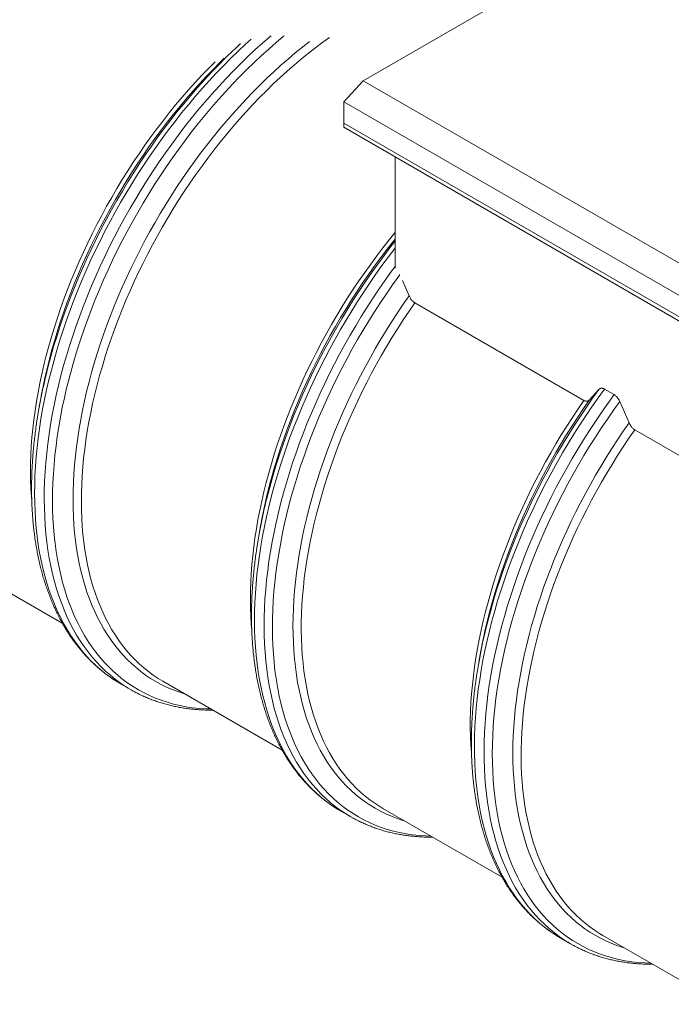
# Model space of a CAD drawing. Units: millimetres. Extents: x 5 to 415, y -10 to 292.
# Drawn here: x 313 to 345, y 170 to 217 of the extents above; entities that cross this region are included whole.
import ezdxf

# ---------------------------------------------------------------- set-up
doc = ezdxf.new("R2010")
doc.units = ezdxf.units.MM

msp = doc.modelspace()

# ---------------------------------------------------------------- linework, layer by layer
at = {"color": 7, "linetype": 'Continuous', "lineweight": 15}
for p, q in [((347.49344821, 224.55268963), (329.69505687, 214.27789701)), ((329.69505687, 214.27789701), (328.75511851, 213.257221)), ((329.69505687, 214.27789701), (347.49344821, 204.0031044)), ((347.49344821, 202.43981352), (328.75511851, 213.257221)), ((328.75511851, 213.257221), (328.75511851, 212.23654498)), ((328.75511851, 212.23654498), (347.49344821, 201.4191375)), ((328.75511851, 212.23654498), (328.75511851, 212.03240978)), ((328.75511851, 212.03240978), (347.49344821, 201.2150023)), ((331.22999224, 205.24057433), (331.22999224, 210.60369558)), ((331.90829454, 203.9114906), (331.58354563, 204.6505802)), ((332.17990177, 203.57286217), (340.33399205, 198.86560605)), ((341.05648852, 199.39418719), (340.60559929, 198.89064344)), ((341.79239978, 199.14688834), (341.32809576, 199.41492535)), ((314.13562507, 198.95549812), (314.05943128, 198.53205884)), ((342.51489625, 197.78842976), (342.06400702, 198.81255914)), ((342.78650349, 197.44980133), (347.49344821, 194.73253999)), ((324.74222678, 192.83243728), (324.666033, 192.408998)), ((309.42242167, 191.4540073), (315.17570541, 188.13270729)), ((335.3488285, 186.70937644), (335.27263472, 186.28593716)), ((318.00816136, 185.19856236), (317.89407715, 185.26593224)), ((318.00816136, 185.19856236), (318.47246539, 184.93052535)), ((320.02902339, 185.33094646), (325.78230713, 182.00964645)), ((328.61476308, 179.07550152), (328.50067887, 179.1428714)), ((328.61476308, 179.07550152), (329.07906711, 178.80746451)), ((330.6356251, 179.20788563), (336.38982839, 175.88605477)), ((339.2213648, 172.95244068), (339.68566883, 172.68440367)), ((341.24222682, 173.08482479), (346.99551057, 169.76352478))]:
    msp.add_line(p, q, dxfattribs=at)
at = {"color": 8, "linetype": 'Continuous', "lineweight": 15, "flags": 128}
for points in [[(314.69053773, 198.17387742), (314.78155549, 198.64358372), (314.8819986, 199.11583691), (314.9917982, 199.59031332), (315.11087906, 200.06668777), (315.23915955, 200.54463378), (315.37655176, 201.02382378), (315.52296153, 201.50392936), (315.67828852, 201.98462149), (315.84242628, 202.46557072), (316.0152623, 202.94644743), (316.19667814, 203.42692205), (316.38654947, 203.90666529), (316.58474616, 204.38534836), (316.79113237, 204.8626432), (317.00556665, 205.33822268), (317.22790205, 205.81176086), (317.45798619, 206.28293322), (317.69566137, 206.75141684), (317.94076471, 207.21689062), (318.19312822, 207.67903558), (318.45257895, 208.13753496), (318.71893909, 208.59207455), (318.99202608, 209.04234282), (319.27165276, 209.48803118), (319.5576275, 209.92883418), (319.84975429, 210.36444971), (320.14783294, 210.79457922), (320.45165914, 211.21892793), (320.76102468, 211.63720501), (321.07571753, 212.04912379), (321.39552201, 212.45440197), (321.72021895, 212.85276178), (322.04958582, 213.24393021), (322.38339688, 213.62763917), (322.72142336, 214.00362569), (323.06343359, 214.37163209), (323.40919317, 214.73140614), (323.75846515, 215.08270129), (324.11101013, 215.42527677), (324.46658652, 215.75889779), (324.8249506, 216.08333572), (325.18585679, 216.39836819), (325.24421885, 216.44822474)], [(315.08590017, 198.05450166), (315.17610428, 198.52000902), (315.27564947, 198.98804049), (315.38446752, 199.45827531), (315.50248384, 199.9303912), (315.62961757, 200.4040646), (315.76578156, 200.87897087), (315.9108825, 201.35478455), (316.06482095, 201.83117952), (316.22749139, 202.30782929), (316.39878234, 202.78440719), (316.57857641, 203.26058661), (316.76675038, 203.73604117), (316.96317529, 204.21044505), (317.1677165, 204.68347309), (317.38023385, 205.15480112), (317.60058168, 205.62410611), (317.82860897, 206.09106641), (318.06415945, 206.55536201), (318.30707168, 207.01667468), (318.55717919, 207.47468828), (318.81431056, 207.92908891), (319.07828956, 208.37956513), (319.34893529, 208.82580822), (319.62606224, 209.26751234), (319.9094805, 209.70437477), (320.19899582, 210.13609611), (320.49440979, 210.56238047), (320.79551993, 210.98293571), (321.10211989, 211.39747359), (321.41399953, 211.80571002), (321.73094512, 212.2073652), (322.05273943, 212.60216387), (322.37916191, 212.98983544), (322.70998887, 213.37011423), (323.04499355, 213.74273961), (323.38394637, 214.10745621), (323.72661504, 214.46401406), (324.07276468, 214.8121688), (324.42215809, 215.15168181), (324.77455579, 215.48232043), (325.12971628, 215.80385803), (325.48739613, 216.11607427), (325.84735023, 216.41875515), (325.8738953, 216.44062479)], [(314.2262337, 198.44191443), (314.31725146, 198.91162073), (314.41769457, 199.38387392), (314.52749417, 199.85835033), (314.64657503, 200.33472478), (314.77485552, 200.81267079), (314.91224773, 201.29186079), (315.05865751, 201.77196638), (315.21398449, 202.2526585), (315.37812225, 202.73360773), (315.55095827, 203.21448444), (315.73237412, 203.69495906), (315.92224544, 204.17470231), (316.12044213, 204.65338537), (316.32682834, 205.13068021), (316.54126262, 205.60625969), (316.76359802, 206.07979788), (316.99368216, 206.55097023), (317.23135734, 207.01945385), (317.47646068, 207.48492763), (317.72882419, 207.94707259), (317.98827493, 208.40557197), (318.25463506, 208.86011156), (318.52772205, 209.31037983), (318.80734874, 209.75606819), (319.09332347, 210.19687119), (319.38545026, 210.63248672), (319.68352891, 211.06261623), (319.98735511, 211.48696494), (320.29672065, 211.90524202), (320.6114135, 212.31716081), (320.93121798, 212.72243898), (321.25591492, 213.12079879), (321.58528179, 213.51196722), (321.91909285, 213.89567618), (322.25711933, 214.2716627), (322.59912956, 214.6396691), (322.94488915, 214.99944315), (323.29416112, 215.3507383), (323.6467061, 215.69331378), (324.00228249, 216.0269348), (324.28414887, 216.28309785)], [(316.06314539, 197.95336269), (316.14988886, 198.40101107), (316.24561504, 198.85108672), (316.35025834, 199.3032812), (316.46374702, 199.75728458), (316.58600332, 200.21278571), (316.71694345, 200.66947242), (316.85647766, 201.12703172), (317.00451032, 201.58515002), (317.16093998, 202.04351334), (317.32565944, 202.50180755), (317.49855579, 202.95971855), (317.67951055, 203.41693252), (317.8683997, 203.87313611), (318.06509379, 204.32801665), (318.269458, 204.78126239), (318.48135229, 205.2325627), (318.70063141, 205.68160829), (318.92714511, 206.12809139), (319.16073812, 206.57170602), (319.40125037, 207.01214813), (319.64851701, 207.44911588), (319.90236858, 207.88230979), (320.1626311, 208.31143296), (320.42912621, 208.73619131), (320.70167126, 209.15629371), (320.98007945, 209.57145225), (321.26415999, 209.98138241), (321.55371819, 210.38580324), (321.84855558, 210.78443757), (322.1484701, 211.17701219), (322.45325621, 211.56325805), (322.76270503, 211.94291045), (323.07660446, 212.31570917), (323.39473939, 212.68139874), (323.71689177, 213.03972852), (324.04284083, 213.39045293), (324.37236316, 213.7333316), (324.70523293, 214.06812954), (325.04122202, 214.39461729), (325.38010014, 214.71257111), (325.72163506, 215.02177307), (326.06559269, 215.32201127), (326.41173731, 215.61307993), (326.75983169, 215.89477958), (327.10333064, 216.16210704)], [(314.35026598, 199.92802761), (314.37694901, 200.03990336), (314.49496534, 200.51201925), (314.62209907, 200.98569265), (314.75826306, 201.46059893), (314.903364, 201.9364126), (315.05730244, 202.41280757), (315.21997288, 202.88945734), (315.39126384, 203.36603525), (315.57105791, 203.84221466), (315.75923188, 204.31766923), (315.95565678, 204.7920731), (316.160198, 205.26510115), (316.37271534, 205.73642917), (316.59306317, 206.20573416), (316.82109046, 206.67269447), (317.05664094, 207.13699006), (317.29955318, 207.59830274), (317.54966068, 208.05631634), (317.80679205, 208.51071696), (318.07077106, 208.96119318), (318.34141678, 209.40743627), (318.61854374, 209.84914039), (318.901962, 210.28600282), (319.19147732, 210.71772416), (319.48689128, 211.14400852), (319.78800142, 211.56456376), (320.09460138, 211.97910165), (320.40648103, 212.38733807), (320.72342662, 212.78899326), (321.04522092, 213.18379192), (321.37164341, 213.57146349), (321.70247036, 213.95174228), (322.03747505, 214.32436766), (322.37642787, 214.68908426), (322.71909653, 215.04564211), (323.06524618, 215.39379685), (323.41463958, 215.73330987), (323.52172504, 215.83502216)], [(314.31877072, 199.87369153), (314.33631808, 199.9533004), (314.44096137, 200.40549488), (314.55445006, 200.85949826), (314.67670636, 201.31499939), (314.80764648, 201.7716861), (314.94718069, 202.2292454), (315.09521335, 202.68736369), (315.25164301, 203.14572702), (315.41636247, 203.60402122), (315.58925882, 204.06193223), (315.77021358, 204.5191462), (315.95910274, 204.97534978), (316.15579682, 205.43023032), (316.36016103, 205.88347607), (316.57205532, 206.33477638), (316.79133445, 206.78382197), (317.01784814, 207.23030507), (317.25144116, 207.6739197), (317.4919534, 208.11436181), (317.73922004, 208.55132956), (317.99307161, 208.98452347), (318.25333414, 209.41364664), (318.51982924, 209.83840498), (318.79237429, 210.25850739), (319.07078249, 210.67366593), (319.35486303, 211.08359609), (319.64442122, 211.48801692), (319.93925861, 211.88665125), (320.23917313, 212.27922587), (320.54395925, 212.66547173), (320.85340806, 213.04512412), (321.1673075, 213.41792285), (321.48544242, 213.78361242), (321.80759481, 214.1419422), (322.13354386, 214.49266661), (322.46306619, 214.83554528), (322.79593597, 215.17034322), (322.98815775, 215.35851668)], [(324.92537244, 193.75063069), (324.94291979, 193.83023956), (325.04756309, 194.28243404), (325.16105177, 194.73643742), (325.28330807, 195.19193855), (325.4142482, 195.64862526), (325.55378241, 196.10618456), (325.70181507, 196.56430286), (325.85824473, 197.02266618), (326.02296419, 197.48096039), (326.19586054, 197.93887139), (326.3768153, 198.39608536), (326.56570445, 198.85228895), (326.76239854, 199.30716948), (326.96676275, 199.76041523), (327.17865704, 200.21171554), (327.39793616, 200.66076113), (327.62444986, 201.10724423), (327.85804287, 201.55085886), (328.09855512, 201.99130097), (328.34582176, 202.42826872), (328.59967333, 202.86146263), (328.85993585, 203.2905858), (329.12643096, 203.71534415), (329.39897601, 204.13544655), (329.6773842, 204.55060509), (329.96146474, 204.96053525), (330.25102294, 205.36495608), (330.54586033, 205.76359041), (330.84577485, 206.15616503), (331.15056096, 206.54241089), (331.22999224, 206.64104159)], [(324.9568677, 193.80496677), (324.98355073, 193.91684252), (325.10156706, 194.38895841), (325.22870078, 194.86263181), (325.36486478, 195.33753809), (325.50996572, 195.81335176), (325.66390416, 196.28974673), (325.8265746, 196.7663965), (325.99786555, 197.24297441), (326.17765963, 197.71915382), (326.3658336, 198.19460839), (326.5622585, 198.66901226), (326.76679972, 199.14204031), (326.97931706, 199.61336834), (327.19966489, 200.08267332), (327.42769218, 200.54963363), (327.66324266, 201.01392922), (327.9061549, 201.4752419), (328.1562624, 201.9332555), (328.41339377, 202.38765612), (328.67737278, 202.83813234), (328.9480185, 203.28437543), (329.22514546, 203.72607955), (329.50856371, 204.16294198), (329.79807904, 204.59466332), (330.093493, 205.02094769), (330.39460314, 205.44150292), (330.7012031, 205.85604081), (331.01308275, 206.26427723), (331.22999224, 206.54056011)], [(324.83283542, 192.31885359), (324.92385318, 192.7885599), (325.02429629, 193.26081308), (325.13409589, 193.73528949), (325.25317674, 194.21166394), (325.38145724, 194.68960995), (325.51884945, 195.16879995), (325.66525922, 195.64890554), (325.82058621, 196.12959766), (325.98472397, 196.61054689), (326.15755999, 197.0914236), (326.33897583, 197.57189822), (326.52884716, 198.05164147), (326.72704385, 198.53032454), (326.93343006, 199.00761937), (327.14786434, 199.48319885), (327.37019974, 199.95673704), (327.60028387, 200.4279094), (327.83795906, 200.89639301), (328.0830624, 201.3618668), (328.33542591, 201.82401175), (328.59487664, 202.28251113), (328.86123678, 202.73705072), (329.13432377, 203.18731899), (329.41395045, 203.63300735), (329.69992519, 204.07381035), (329.99205198, 204.50942588), (330.29013063, 204.93955539), (330.59395683, 205.36390411), (330.90332237, 205.78218119), (331.21801522, 206.19409997), (331.22999224, 206.20951629)], [(325.29713945, 192.05081658), (325.38815721, 192.52052289), (325.48860031, 192.99277607), (325.59839992, 193.46725248), (325.71748077, 193.94362693), (325.84576127, 194.42157294), (325.98315348, 194.90076294), (326.12956325, 195.38086853), (326.28489024, 195.86156065), (326.44902799, 196.34250988), (326.62186402, 196.82338659), (326.80327986, 197.30386121), (326.99315119, 197.78360446), (327.19134788, 198.26228753), (327.39773409, 198.73958236), (327.61216837, 199.21516184), (327.83450377, 199.68870003), (328.0645879, 200.15987239), (328.30226309, 200.628356), (328.54736642, 201.09382979), (328.79972994, 201.55597474), (329.05918067, 202.01447412), (329.32554081, 202.46901371), (329.5986278, 202.91928198), (329.87825448, 203.36497034), (330.16422922, 203.80577334), (330.45635601, 204.24138887), (330.75443465, 204.67151838), (331.05826086, 205.0958671), (331.22999224, 205.32972929)], [(325.69250188, 191.93144082), (325.78270599, 192.39694818), (325.88225118, 192.86497965), (325.99106923, 193.33521447), (326.10908556, 193.80733036), (326.23621929, 194.28100376), (326.37238328, 194.75591003), (326.51748422, 195.23172371), (326.67142266, 195.70811868), (326.8340931, 196.18476845), (327.00538406, 196.66134636), (327.18517813, 197.13752577), (327.3733521, 197.61298034), (327.569777, 198.08738421), (327.77431822, 198.56041226), (327.98683557, 199.03174028), (328.20718339, 199.50104527), (328.43521069, 199.96800558), (328.67076117, 200.43230117), (328.9136734, 200.89361385), (329.16378091, 201.35162745), (329.42091228, 201.80602807), (329.68489128, 202.25650429), (329.955537, 202.70274738), (330.23266396, 203.1444515), (330.51608222, 203.58131393), (330.80559754, 204.01303527), (331.1010115, 204.43931963), (331.40212165, 204.85987487), (331.45740531, 204.93561998)], [(331.67455016, 178.60812696), (331.60280478, 178.62989669), (331.32389912, 178.72299889), (331.050853, 178.82783247), (330.78385378, 178.9443255), (330.52308467, 179.07239804), (330.26872461, 179.21196221), (330.02094814, 179.36292224), (329.77992526, 179.52517455), (329.54582138, 179.69860779), (329.31879713, 179.88310298), (329.09900828, 180.0785335), (328.88660565, 180.28476526), (328.681735, 180.50165675), (328.48453689, 180.72905913), (328.29514664, 180.96681637), (328.11369421, 181.21476532), (327.9403041, 181.47273586), (327.7750953, 181.74055095), (327.61818117, 182.01802683), (327.46966937, 182.30497311), (327.32966182, 182.60119288), (327.19825459, 182.90648288), (327.07553783, 183.22063364), (326.96159577, 183.54342958), (326.85650659, 183.87464922), (326.76034239, 184.21406526), (326.67316916, 184.56144481), (326.59504672, 184.91654952), (326.52602867, 185.2791357), (326.46616238, 185.64895456), (326.41548892, 186.02575233), (326.37404307, 186.40927048), (326.34185325, 186.79924582), (326.31894157, 187.19541077), (326.30532374, 187.59749349), (326.30100911, 188.00521807), (326.30600064, 188.41830475), (326.3202949, 188.83647006), (326.34388208, 189.25942708), (326.376746, 189.68688557), (326.41886412, 190.11855223), (326.47020751, 190.55413085), (326.53074097, 190.99332254), (326.60042295, 191.43582594), (326.67920563, 191.88133741), (326.76703495, 192.32955126), (326.86385066, 192.78015991), (326.96958631, 193.23285419), (327.08416936, 193.68732344), (327.20752117, 194.14325583), (327.33955711, 194.60033851), (327.48018658, 195.05825782), (327.62931307, 195.51669956), (327.78683426, 195.97534916), (327.95264206, 196.43389188), (328.12662271, 196.8920131), (328.3086568, 197.34939845), (328.49861945, 197.8057341), (328.69638029, 198.26070689), (328.90180363, 198.71400466), (329.11474851, 199.16531634), (329.33506881, 199.61433226), (329.56261335, 200.06074431), (329.797226, 200.50424617), (330.03874576, 200.94453352), (330.28700692, 201.38130424), (330.54183912, 201.81425863), (330.80306749, 202.2430996), (331.07051279, 202.66753289), (331.34399151, 203.08726726), (331.62331598, 203.50201469), (331.90829454, 203.9114906)], [(339.10408728, 173.02174028), (338.93260767, 173.12898984), (338.67963255, 173.30081976), (338.43397581, 173.48443872), (338.19580698, 173.67971998), (337.96529046, 173.88652877), (337.74258534, 174.10472235), (337.52784533, 174.33415012), (337.32121865, 174.57465373), (337.12284791, 174.82606719), (336.93287001, 175.08821697), (336.75141609, 175.36092215), (336.57861137, 175.6439945), (336.41457513, 175.93723866), (336.25942058, 176.24045222), (336.11325481, 176.55342591), (335.9761787, 176.87594373), (335.84828686, 177.20778306), (335.72966756, 177.54871489), (335.62040267, 177.8985039), (335.5205676, 178.25690866), (335.43023125, 178.62368182), (335.34945599, 178.99857024), (335.27829755, 179.38131515), (335.21680505, 179.77165241), (335.16502094, 180.1693126), (335.12298094, 180.57402126), (335.09071409, 180.98549907), (335.06824264, 181.40346202), (335.05558211, 181.82762165), (335.05274123, 182.25768519), (335.05972197, 182.69335584), (335.07651951, 183.13433289), (335.10312226, 183.58031198), (335.13951185, 184.0309853), (335.18566317, 184.48604181), (335.24154436, 184.94516742), (335.30711686, 185.40804526), (335.38233541, 185.87435585), (335.4671481, 186.34377734), (335.56149638, 186.81598575), (335.66531514, 187.29065516), (335.77853272, 187.76745796), (335.90107099, 188.24606507), (336.03284537, 188.72614616), (336.1737649, 189.20736987), (336.32373233, 189.68940408), (336.48264415, 190.17191608), (336.65039069, 190.65457286), (336.82685615, 191.13704129), (337.01191876, 191.61898837), (337.20545078, 192.10008147), (337.40731864, 192.57998854), (337.61738301, 193.05837835), (337.8354989, 193.53492073), (338.06151578, 194.00928677), (338.29527765, 194.48114907), (338.53662317, 194.95018195), (338.78538577, 195.41606169), (339.04139375, 195.87846674), (339.30447041, 196.33707797), (339.5744342, 196.79157883), (339.85109877, 197.24165564), (340.13427317, 197.68699776), (340.42376198, 198.12729781), (340.71936537, 198.56225191), (341.02087933, 198.99155986), (341.32809576, 199.41492535)], [(335.56974533, 187.70840648), (335.60767073, 187.8661309), (335.72723142, 188.33903945), (335.85591694, 188.81345877), (335.9936389, 189.28906299), (336.14030271, 189.76552542), (336.29580762, 190.24251878), (336.46004681, 190.71971542), (336.63290748, 191.19678757), (336.81427087, 191.67340753), (337.00401242, 192.1492479), (337.2020018, 192.62398184), (337.408103, 193.09728326), (337.62217446, 193.56882704), (337.84406913, 194.03828929), (338.0736346, 194.50534754), (338.31071317, 194.96968096), (338.555142, 195.43097061), (338.8067532, 195.88889964), (339.06537392, 196.34315349), (339.33082654, 196.79342014), (339.60292871, 197.23939031), (339.88149352, 197.68075766), (340.16632963, 198.11721901), (340.45724139, 198.54847458), (340.75402897, 198.97422812), (341.05648852, 199.39418719)], [(339.56839131, 172.75370327), (339.3969117, 172.86095283), (339.14393658, 173.03278275), (338.89827983, 173.21640171), (338.66011101, 173.41168297), (338.42959449, 173.61849176), (338.20688937, 173.83668534), (337.99214936, 174.06611311), (337.78552268, 174.30661672), (337.58715194, 174.55803017), (337.39717404, 174.82017996), (337.21572011, 175.09288514), (337.0429154, 175.37595749), (336.87887916, 175.66920165), (336.72372461, 175.97241521), (336.57755884, 176.2853889), (336.44048273, 176.60790672), (336.31259089, 176.93974605), (336.19397159, 177.28067788), (336.0847067, 177.63046688), (335.98487163, 177.98887165), (335.89453528, 178.35564481), (335.81376002, 178.73053323), (335.74260158, 179.11327814), (335.68110908, 179.5036154), (335.62932496, 179.90127559), (335.58728497, 180.30598425), (335.55501811, 180.71746206), (335.53254667, 181.13542501), (335.51988613, 181.55958464), (335.51704526, 181.98964818), (335.524026, 182.42531883), (335.54082354, 182.86629588), (335.56742629, 183.31227497), (335.60381588, 183.76294829), (335.6499672, 184.2180048), (335.70584839, 184.67713041), (335.77142089, 185.14000825), (335.84663944, 185.60631883), (335.93145213, 186.07574033), (336.02580041, 186.54794874), (336.12961917, 187.02261815), (336.24283675, 187.49942095), (336.36537502, 187.97802806), (336.49714939, 188.45810915), (336.63806893, 188.93933286), (336.78803636, 189.42136707), (336.94694818, 189.90387907), (337.11469471, 190.38653585), (337.29116018, 190.86900428), (337.47622279, 191.35095136), (337.66975481, 191.83204446), (337.87162267, 192.31195152), (338.08168704, 192.79034134), (338.29980293, 193.26688372), (338.52581981, 193.74124976), (338.75958168, 194.21311206), (339.0009272, 194.68214493), (339.2496898, 195.14802468), (339.50569778, 195.61042973), (339.76877444, 196.06904096), (340.03873822, 196.52354182), (340.31540279, 196.97361863), (340.5985772, 197.41896075), (340.888066, 197.8592608), (341.1836694, 198.2942149), (341.48518336, 198.72352285), (341.79239978, 199.14688834)], [(335.52414537, 187.59166092), (335.56115541, 187.75931275), (335.66689106, 188.21200703), (335.78147411, 188.66647628), (335.90482592, 189.12240867), (336.03686186, 189.57949135), (336.17749133, 190.03741066), (336.32661782, 190.4958524), (336.48413901, 190.954502), (336.64994681, 191.41304472), (336.82392746, 191.87116594), (337.00596155, 192.32855129), (337.1959242, 192.78488693), (337.39368504, 193.23985973), (337.59910838, 193.6931575), (337.81205326, 194.14446918), (338.03237356, 194.5934851), (338.2599181, 195.03989715), (338.49453075, 195.48339901), (338.73605051, 195.92368636), (338.98431167, 196.36045708), (339.23914387, 196.79341147), (339.50037224, 197.22225244), (339.76781754, 197.64668573), (340.04129626, 198.06642009), (340.32062073, 198.48116753), (340.60559929, 198.89064344)], [(317.89407715, 185.26593224), (317.76598542, 185.34526444), (317.51258408, 185.51432974), (317.26641817, 185.69512376), (317.02765638, 185.88752258), (316.79646236, 186.09139435), (316.57299455, 186.30659934), (316.35740611, 186.53299007), (316.14984479, 186.77041137), (315.95045283, 187.01870054), (315.75936691, 187.27768739), (315.57671797, 187.54719445), (315.40263119, 187.82703699), (315.23722589, 188.11702324), (315.08061542, 188.41695444), (314.93290712, 188.72662504), (314.79420222, 189.04582282), (314.66459578, 189.374329), (314.54417663, 189.71191844), (314.4330273, 190.05835978), (314.33122396, 190.41341558), (314.23883638, 190.77684251), (314.15592789, 191.14839149), (314.08255529, 191.52780788), (314.01876889, 191.91483165), (313.96461239, 192.30919755), (313.92012291, 192.7106353), (313.88533095, 193.11886977), (313.86026034, 193.53362119), (313.84492826, 193.95460531), (313.83934524, 194.38153359), (313.84351509, 194.81411345), (313.85743495, 195.25204842), (313.88109529, 195.69503835), (313.91447988, 196.14277965), (313.95756586, 196.59496546), (314.01032368, 197.05128587), (314.0727172, 197.51142814), (314.14470365, 197.97507691), (314.2262337, 198.44191443)], [(343.55340325, 171.75061103), (343.28250289, 171.75992172), (342.9601071, 171.78258051), (342.64255998, 171.81772309), (342.33007967, 171.86532531), (342.0228808, 171.92535447), (341.72117438, 171.99776934), (341.42516766, 172.08252018), (341.13506395, 172.17954878), (340.85106253, 172.28878849), (340.57335848, 172.41016426), (340.30214256, 172.54359274), (340.03760105, 172.68898226), (339.77991567, 172.84623296), (339.52926342, 173.01523683), (339.28581647, 173.19587777), (339.04974205, 173.38803172), (338.82120232, 173.59156667), (338.60035424, 173.80634282), (338.38734954, 174.03221264), (338.18233451, 174.26902099), (337.98544998, 174.5166052), (337.79683119, 174.7747952), (337.61660769, 175.04341366), (337.4449033, 175.32227605), (337.28183593, 175.61119083), (337.12751762, 175.90995955), (336.98205435, 176.21837697), (336.84554605, 176.53623126), (336.71808648, 176.86330408), (336.59976319, 177.19937076), (336.49065745, 177.54420047), (336.39084422, 177.89755634), (336.30039206, 178.25919565), (336.21936308, 178.62887), (336.14781296, 179.00632546), (336.08579084, 179.39130276), (336.03333932, 179.78353746), (335.99049443, 180.18276014), (335.9572856, 180.58869657), (335.93373564, 181.00106791), (335.91986074, 181.41959092), (335.9156704, 181.84397811), (335.92116753, 182.27393798), (335.93634834, 182.70917518), (335.9612024, 183.14939075), (335.99571264, 183.59428232), (336.03985536, 184.04354429), (336.09360023, 184.49686806), (336.15691034, 184.95394226), (336.2297422, 185.41445291), (336.31204578, 185.8780837), (336.40376455, 186.34451617), (336.50483551, 186.81342991), (336.61518924, 187.28450285), (336.73474992, 187.75741139), (336.86343544, 188.23183071), (337.00115741, 188.70743493), (337.14782122, 189.18389736), (337.30332612, 189.66089072), (337.46756532, 190.13808737), (337.64042598, 190.61515952), (337.82178938, 191.09177947), (338.01153093, 191.56761985), (338.2095203, 192.04235379), (338.41562151, 192.5156552), (338.62969297, 192.98719899), (338.85158764, 193.45666124), (339.0811531, 193.92371948), (339.31823167, 194.38805291), (339.56266051, 194.84934256), (339.8142717, 195.30727159), (340.07289243, 195.76152544), (340.33834504, 196.21179209), (340.61044721, 196.65776226), (340.88901202, 197.0991296), (341.17384813, 197.53559096), (341.46475989, 197.96684652), (341.76154748, 198.39260007), (342.06400702, 198.81255914)], [(318.35838118, 184.99789523), (318.23028944, 185.07722743), (317.97688811, 185.24629273), (317.7307222, 185.42708675), (317.49196041, 185.61948557), (317.26076639, 185.82335734), (317.03729858, 186.03856233), (316.82171014, 186.26495306), (316.61414881, 186.50237436), (316.41475686, 186.75066353), (316.22367094, 187.00965038), (316.04102199, 187.27915744), (315.86693522, 187.55899998), (315.70152992, 187.84898623), (315.54491945, 188.14891743), (315.39721115, 188.45858803), (315.25850625, 188.77778581), (315.12889981, 189.10629199), (315.00848066, 189.44388143), (314.89733133, 189.79032277), (314.79552799, 190.14537857), (314.70314041, 190.5088055), (314.62023192, 190.88035448), (314.54685932, 191.25977087), (314.48307292, 191.64679464), (314.42891642, 192.04116054), (314.38442694, 192.44259829), (314.34963497, 192.85083276), (314.32456436, 193.26558418), (314.30923229, 193.6865683), (314.30364927, 194.11349658), (314.30781911, 194.54607644), (314.32173898, 194.98401141), (314.34539931, 195.42700134), (314.37878391, 195.87474264), (314.42186989, 196.32692845), (314.47462771, 196.78324886), (314.53702123, 197.24339113), (314.60900768, 197.7070399), (314.69053773, 198.17387742)], [(322.34019981, 183.99673271), (322.09975876, 184.00456008), (321.77728006, 184.02601665), (321.45961832, 184.05993079), (321.14699126, 184.10627925), (320.83961313, 184.16503028), (320.5376946, 184.23614361), (320.24144259, 184.3195705), (319.95106012, 184.41525378), (319.66674623, 184.52312786), (319.38869575, 184.64311881), (319.11709925, 184.77514441), (318.85214288, 184.91911417), (318.59400821, 185.07492941), (318.34287216, 185.24248335), (318.09890685, 185.42166115), (317.86227948, 185.61234002), (317.63315222, 185.81438928), (317.41168211, 186.02767044), (317.19802092, 186.25203735), (316.9923151, 186.48733622), (316.79470561, 186.73340579), (316.6053279, 186.99007743), (316.42431175, 187.25717522), (316.25178123, 187.53451611), (316.08785457, 187.82191002), (315.93264413, 188.11915998), (315.78625627, 188.42606228), (315.64879132, 188.74240658), (315.52034351, 189.06797607), (315.40100084, 189.40254762), (315.29084513, 189.74589195), (315.18995186, 190.09777372), (315.09839019, 190.45795179), (315.01622285, 190.8261793), (314.94350618, 191.20220389), (314.88028999, 191.58576785), (314.82661763, 191.97660831), (314.78252586, 192.3744574), (314.74804492, 192.77904246), (314.72319843, 193.1900862), (314.70800342, 193.60730692), (314.7024703, 194.03041867), (314.70660287, 194.45913147), (314.7203983, 194.89315151), (314.74384712, 195.33218133), (314.77693328, 195.77592004), (314.81963409, 196.22406353), (314.87192028, 196.67630465), (314.93375603, 197.13233347), (315.00509896, 197.59183745), (315.08590017, 198.05450166)], [(321.06794844, 184.73118779), (321.02089777, 184.74536592), (320.7416557, 184.83737835), (320.46824937, 184.94111389), (320.20086617, 185.05650145), (319.93968935, 185.18346195), (319.68489791, 185.32190837), (319.43666646, 185.47174583), (319.19516513, 185.63287163), (318.96055944, 185.80517536), (318.73301018, 185.98853893), (318.51267328, 186.18283666), (318.29969977, 186.38793539), (318.09423559, 186.60369455), (317.89642158, 186.82996629), (317.70639329, 187.06659552), (317.52428097, 187.31342007), (317.35020943, 187.57027077), (317.18429796, 187.8369716), (317.02666027, 188.11333977), (316.8774044, 188.39918588), (316.73663265, 188.69431401), (316.60444148, 188.9985219), (316.48092151, 189.31160107), (316.36615737, 189.63333694), (316.26022774, 189.96350901), (316.16320519, 190.301891), (316.07515624, 190.648251), (315.99614122, 191.00235163), (315.92621428, 191.36395021), (315.86542336, 191.73279891), (315.81381011, 192.10864496), (315.7714099, 192.49123075), (315.73825181, 192.88029408), (315.71435854, 193.27556832), (315.69974648, 193.67678255), (315.69442564, 194.08366181), (315.69839966, 194.49592724), (315.71166583, 194.9132963), (315.73421506, 195.33548294), (315.76603188, 195.76219782), (315.80709449, 196.19314848), (315.85737475, 196.62803958), (315.9168382, 197.06657306), (315.98544408, 197.50844838), (316.06314539, 197.95336269)], [(342.28115188, 172.48506612), (342.2094065, 172.50683585), (341.93050084, 172.59993805), (341.65745471, 172.70477163), (341.3904555, 172.82126466), (341.12968639, 172.9493372), (340.87532633, 173.08890137), (340.62754985, 173.2398614), (340.38652698, 173.40211371), (340.1524231, 173.57554696), (339.92539885, 173.76004214), (339.70561, 173.95547266), (339.49320737, 174.16170442), (339.28833671, 174.37859591), (339.09113861, 174.60599829), (338.90174836, 174.84375553), (338.72029593, 175.09170449), (338.54690582, 175.34967502), (338.38169702, 175.61749011), (338.22478289, 175.89496599), (338.07627109, 176.18191227), (337.93626354, 176.47813204), (337.8048563, 176.78342205), (337.68213955, 177.0975728), (337.56819749, 177.42036874), (337.46310831, 177.75158838), (337.3669441, 178.09100442), (337.27977088, 178.43838398), (337.20164844, 178.79348868), (337.13263039, 179.15607486), (337.0727641, 179.52589372), (337.02209064, 179.9026915), (336.98064478, 180.28620964), (336.94845497, 180.67618498), (336.92554329, 181.07234993), (336.91192546, 181.47443265), (336.90761083, 181.88215724), (336.91260236, 182.29524391), (336.92689662, 182.71340923), (336.9504838, 183.13636624), (336.98334772, 183.56382474), (337.02546583, 183.99549139), (337.07680923, 184.43107001), (337.13734269, 184.8702617), (337.20702466, 185.3127651), (337.28580734, 185.75827658), (337.37363667, 186.20649042), (337.47045238, 186.65709908), (337.57618803, 187.10979335), (337.69077108, 187.5642626), (337.81412289, 188.02019499), (337.94615883, 188.47727767), (338.08678829, 188.93519698), (338.23591479, 189.39363873), (338.39343598, 189.85228832), (338.55924378, 190.31083104), (338.73322442, 190.76895226), (338.91525852, 191.22633762), (339.10522116, 191.68267326), (339.302982, 192.13764605), (339.50840534, 192.59094382), (339.72135022, 193.0422555), (339.94167052, 193.49127142), (340.16921507, 193.93768347), (340.40382772, 194.38118533), (340.64534748, 194.82147268), (340.89360864, 195.2582434), (341.14844083, 195.69119779), (341.40966921, 196.12003876), (341.67711451, 196.54447205), (341.95059323, 196.96420642), (342.2299177, 197.37895385), (342.51489625, 197.78842976)], [(328.50067887, 179.1428714), (328.37258713, 179.2222036), (328.1191858, 179.3912689), (327.87301989, 179.57206292), (327.6342581, 179.76446174), (327.40306408, 179.96833351), (327.17959627, 180.18353851), (326.96400783, 180.40992923), (326.7564465, 180.64735054), (326.55705455, 180.8956397), (326.36596862, 181.15462655), (326.18331968, 181.42413361), (326.00923291, 181.70397615), (325.8438276, 181.9939624), (325.68721714, 182.2938936), (325.53950884, 182.60356421), (325.40080394, 182.92276198), (325.2711975, 183.25126816), (325.15077835, 183.5888576), (325.03962902, 183.93529894), (324.93782568, 184.29035474), (324.8454381, 184.65378167), (324.76252961, 185.02533065), (324.68915701, 185.40474704), (324.62537061, 185.79177081), (324.57121411, 186.18613671), (324.52672463, 186.58757446), (324.49193266, 186.99580894), (324.46686205, 187.41056035), (324.45152998, 187.83154447), (324.44594696, 188.25847275), (324.4501168, 188.69105261), (324.46403667, 189.12898758), (324.487697, 189.57197751), (324.5210816, 190.01971882), (324.56416758, 190.47190462), (324.6169254, 190.92822503), (324.67931892, 191.3883673), (324.75130537, 191.85201607), (324.83283542, 192.31885359)], [(328.9649829, 178.87483439), (328.83689116, 178.95416659), (328.58348983, 179.12323189), (328.33732392, 179.30402591), (328.09856213, 179.49642473), (327.86736811, 179.7002965), (327.6439003, 179.9155015), (327.42831186, 180.14189222), (327.22075053, 180.37931353), (327.02135858, 180.62760269), (326.83027265, 180.88658954), (326.64762371, 181.1560966), (326.47353694, 181.43593914), (326.30813163, 181.72592539), (326.15152117, 182.02585659), (326.00381287, 182.3355272), (325.86510797, 182.65472497), (325.73550153, 182.98323115), (325.61508238, 183.32082059), (325.50393305, 183.66726193), (325.40212971, 184.02231773), (325.30974213, 184.38574466), (325.22683363, 184.75729364), (325.15346104, 185.13671003), (325.08967464, 185.5237338), (325.03551814, 185.9180997), (324.99102866, 186.31953745), (324.95623669, 186.72777192), (324.93116608, 187.14252334), (324.91583401, 187.56350746), (324.91025098, 187.99043574), (324.91442083, 188.4230156), (324.92834069, 188.86095057), (324.95200103, 189.3039405), (324.98538563, 189.75168181), (325.0284716, 190.20386761), (325.08122943, 190.66018802), (325.14362295, 191.12033029), (325.2156094, 191.58397906), (325.29713945, 192.05081658)], [(332.94680153, 177.87367187), (332.70636048, 177.88149924), (332.38388177, 177.90295581), (332.06622004, 177.93686995), (331.75359298, 177.98321842), (331.44621485, 178.04196945), (331.14429632, 178.11308277), (330.84804431, 178.19650966), (330.55766184, 178.29219294), (330.27334794, 178.40006702), (329.99529746, 178.52005798), (329.72370097, 178.65208357), (329.45874459, 178.79605333), (329.20060993, 178.95186857), (328.94947388, 179.11942251), (328.70550857, 179.29860031), (328.4688812, 179.48927918), (328.23975394, 179.69132844), (328.01828383, 179.9046096), (327.80462264, 180.12897651), (327.59891681, 180.36427538), (327.40130733, 180.61034495), (327.21192962, 180.86701659), (327.03091347, 181.13411438), (326.85838295, 181.41145527), (326.69445629, 181.69884918), (326.53924584, 181.99609914), (326.39285799, 182.30300144), (326.25539304, 182.61934574), (326.12694522, 182.94491523), (326.00760256, 183.27948679), (325.89744685, 183.62283111), (325.79655358, 183.97471288), (325.70499191, 184.33489095), (325.62282457, 184.70311846), (325.55010789, 185.07914305), (325.48689171, 185.46270701), (325.43321934, 185.85354747), (325.38912758, 186.25139656), (325.35464664, 186.65598162), (325.32980015, 187.06702536), (325.31460513, 187.48424608), (325.30907202, 187.90735783), (325.31320459, 188.33607063), (325.32700002, 188.77009067), (325.35044884, 189.20912049), (325.383535, 189.6528592), (325.4262358, 190.10100269), (325.478522, 190.55324381), (325.54035775, 191.00927263), (325.61170068, 191.46877661), (325.69250188, 191.93144082)]]:
    msp.add_lwpolyline(points, dxfattribs=at)
at = {"color": 7, "linetype": 'Continuous', "lineweight": 15, "flags": 128}
for points in [[(316.45850783, 197.83398693), (316.54443764, 198.27743636), (316.63926591, 198.7232903), (316.74292765, 199.17124318), (316.85535181, 199.62098801), (316.97646135, 200.07221653), (317.10617325, 200.52461952), (317.24439863, 200.9778869), (317.39104274, 201.43170804), (317.54600509, 201.88577191), (317.70917947, 202.33976731), (317.88045406, 202.7933831), (318.05971146, 203.2463084), (318.24682883, 203.69823279), (318.44167792, 204.14884654), (318.6441252, 204.59784083), (318.85403191, 205.04490794), (319.0712542, 205.48974148), (319.29564319, 205.93203656), (319.5270451, 206.37149008), (319.76530134, 206.80780084), (320.01024861, 207.24066983), (320.26171905, 207.66980037), (320.51954031, 208.09489836), (320.78353569, 208.51567246), (321.05352426, 208.9318343), (321.32932098, 209.34309865), (321.61073684, 209.74918366), (321.89757897, 210.14981102), (322.18965079, 210.54470615), (322.48675211, 210.93359841), (322.78867932, 211.31622129), (323.0952255, 211.69231253), (323.40618056, 212.06161441), (323.72133138, 212.4238738), (324.04046196, 212.77884244), (324.36335361, 213.12627705), (324.68978502, 213.46593951), (325.01953247, 213.79759704), (325.35236997, 214.12102234), (325.68806942, 214.43599374), (326.02640073, 214.74229538), (326.36713204, 215.03971734), (326.71002981, 215.32805578), (327.05485906, 215.60711309), (327.40138345, 215.876698), (327.74936548, 216.13662577), (328.06721786, 216.36470373)], [(323.52172504, 215.83502216), (323.76703729, 216.06394848), (323.77312663, 216.06955947)], [(314.00599638, 199.24979165), (314.0919262, 199.69324108), (314.18675447, 200.13909502), (314.29041621, 200.5870479), (314.40284037, 201.03679273), (314.5239499, 201.48802125), (314.65366181, 201.94042424), (314.79188718, 202.39369162), (314.9385313, 202.84751276), (315.09349365, 203.30157663), (315.25666803, 203.75557203), (315.42794262, 204.20918782), (315.60720002, 204.66211312), (315.79431739, 205.11403751), (315.98916648, 205.56465126), (316.19161375, 206.01364556), (316.40152047, 206.46071267), (316.61874275, 206.9055462), (316.84313175, 207.34784128), (317.07453366, 207.7872948), (317.31278989, 208.22360556), (317.55773717, 208.65647455), (317.80920761, 209.08560509), (318.06702887, 209.51070308), (318.33102424, 209.93147718), (318.60101281, 210.34763902), (318.87680954, 210.75890337), (319.1582254, 211.16498838), (319.44506753, 211.56561574), (319.73713934, 211.96051087), (320.03424067, 212.34940313), (320.33616788, 212.73202601), (320.64271406, 213.10811726), (320.95366912, 213.47741913), (321.26881993, 213.83967852), (321.58795052, 214.19464716), (321.91084217, 214.54208177), (322.23727358, 214.88174423), (322.54749933, 215.19408149)], [(324.6125981, 193.12673081), (324.69852792, 193.57018024), (324.79335619, 194.01603418), (324.89701793, 194.46398707), (325.00944209, 194.91373189), (325.13055162, 195.36496042), (325.26026352, 195.8173634), (325.3984889, 196.27063078), (325.54513301, 196.72445192), (325.70009536, 197.17851579), (325.86326975, 197.63251119), (326.03454433, 198.08612699), (326.21380174, 198.53905228), (326.40091911, 198.99097667), (326.5957682, 199.44159043), (326.79821547, 199.89058472), (327.00812218, 200.33765183), (327.22534447, 200.78248536), (327.44973346, 201.22478045), (327.68113537, 201.66423396), (327.91939161, 202.10054472), (328.16433889, 202.53341371), (328.41580933, 202.96254425), (328.67363058, 203.38764224), (328.93762596, 203.80841635), (329.20761453, 204.22457818), (329.48341126, 204.63584253), (329.76482712, 205.04192754), (330.05166925, 205.4425549), (330.34374106, 205.83745003), (330.64084238, 206.22634229), (330.9427696, 206.60896517), (331.22999224, 206.96170701)], [(330.6356251, 179.20788563), (330.48817206, 179.29569267), (330.24595952, 179.45209361), (330.01056636, 179.61967346), (329.7821549, 179.79831665), (329.56088266, 179.98789999), (329.34690223, 180.18829274), (329.14036116, 180.39935672), (328.94140189, 180.62094637), (328.75016162, 180.85290889), (328.56677223, 181.09508432), (328.39136018, 181.34730564), (328.22404644, 181.60939893), (328.06494638, 181.88118345), (327.91416973, 182.16247178), (327.77182046, 182.45306994), (327.63799673, 182.75277753), (327.51279083, 183.06138788), (327.39628909, 183.37868817), (327.28857187, 183.70445958), (327.18971343, 184.03847748), (327.09978196, 184.38051151), (327.01883947, 184.73032581), (326.94694177, 185.08767915), (326.88413846, 185.4523251), (326.83047283, 185.82401219), (326.78598189, 186.20248412), (326.75069633, 186.5874799), (326.72464048, 186.97873401), (326.70783231, 187.37597667), (326.70028341, 187.77893393), (326.70199898, 188.1873279), (326.71297784, 188.60087697), (326.73321242, 189.01929595), (326.76268877, 189.44229629), (326.80138655, 189.8695863), (326.84927909, 190.30087132), (326.90633335, 190.73585393), (326.97251, 191.17423417), (327.04776339, 191.61570974), (327.13204164, 192.05997618), (327.22528662, 192.50672715), (327.32743403, 192.95565454), (327.43841343, 193.4064488), (327.55814829, 193.85879904), (327.68655604, 194.31239333), (327.82354813, 194.76691887), (327.96903009, 195.22206222), (328.1229016, 195.67750951), (328.28505655, 196.13294667), (328.45538311, 196.58805962), (328.63376383, 197.04253452), (328.82007569, 197.49605797), (329.01419022, 197.94831722), (329.21597356, 198.39900038), (329.42528655, 198.84779667), (329.64198485, 199.2943966), (329.86591903, 199.73849219), (330.09693466, 200.1797772), (330.33487244, 200.6179473), (330.57956828, 201.05270035), (330.83085344, 201.48373654), (331.08855464, 201.91075862), (331.35249416, 202.33347212), (331.62248999, 202.75158554), (331.89835594, 203.16481054), (332.17990177, 203.57286217)], [(313.70009158, 194.02305122), (313.68415031, 194.2243085), (313.66048116, 194.61587505), (313.64600616, 195.01332589), (313.64073523, 195.41638862), (313.64467198, 195.824787), (313.65781371, 196.23824113), (313.68015142, 196.65646765), (313.7116698, 197.07917994), (313.75234724, 197.50608828), (313.80215587, 197.93690009), (313.86106156, 198.37132012), (313.92902392, 198.80905064), (314.00599638, 199.24979165)], [(334.91473756, 181.76021018), (334.90478661, 181.88022378), (334.87873076, 182.2714779), (334.86192259, 182.66872055), (334.85437368, 183.07167781), (334.85608925, 183.48007178), (334.86706811, 183.89362085), (334.88730269, 184.31203983), (334.91677904, 184.73504017), (334.95547682, 185.16233018), (335.00336936, 185.5936152), (335.06042363, 186.02859781), (335.12660027, 186.46697806), (335.20185367, 186.90845362), (335.28613191, 187.35272007), (335.37937689, 187.79947103), (335.4815243, 188.24839843), (335.5925037, 188.69919268), (335.71223856, 189.15154292), (335.84064631, 189.60513721), (335.9776384, 190.05966275), (336.12312037, 190.5148061), (336.27699187, 190.97025339), (336.43914682, 191.42569055), (336.60947338, 191.8808035), (336.7878541, 192.33527841), (336.97416596, 192.78880186), (337.1682805, 193.2410611), (337.37006383, 193.69174426), (337.57937682, 194.14054056), (337.79607512, 194.58714048), (338.0200093, 195.03123607), (338.25102494, 195.47252108), (338.48896271, 195.91069119), (338.73365855, 196.34544424), (338.98494372, 196.77648042), (339.24264491, 197.2035025), (339.50658443, 197.626216), (339.77658026, 198.04432942), (340.05244621, 198.45755442), (340.33399205, 198.86560605)], [(313.93534359, 197.77599341), (313.99758046, 198.1734655), (314.07838166, 198.63612971)], [(320.02902339, 185.33094646), (319.80038522, 185.46944781), (319.56114918, 185.62906225), (319.3287441, 185.79974977), (319.10332925, 185.98139338), (318.88505911, 186.17386859), (318.67408329, 186.37704349), (318.47054638, 186.59077884), (318.27458786, 186.81492814), (318.08634204, 187.04933779), (317.90593794, 187.29384712), (317.73349919, 187.54828856), (317.56914397, 187.81248773), (317.41298492, 188.08626357), (317.26512908, 188.36942843), (317.12567777, 188.66178825), (316.99472656, 188.96314267), (316.8723652, 189.27328515), (316.75867756, 189.59200313), (316.65374154, 189.91907819), (316.55762907, 190.25428615), (316.47040601, 190.59739729), (316.39213215, 190.94817645), (316.32286114, 191.30638323), (316.26264043, 191.67177213), (316.21151131, 192.04409273), (316.16950882, 192.42308986), (316.13666175, 192.80850377), (316.1129926, 193.20007033), (316.0985176, 193.59752117), (316.09324667, 194.0005839), (316.09718342, 194.40898228), (316.11032516, 194.82243641), (316.13266287, 195.24066293), (316.16418124, 195.66337522), (316.20485869, 196.09028356), (316.25466732, 196.52109537), (316.313573, 196.9555154), (316.38153536, 197.39324592), (316.45850783, 197.83398693)], [(341.24222682, 173.08482479), (341.09477378, 173.17263183), (340.85256124, 173.32903277), (340.61716808, 173.49661262), (340.38875662, 173.67525581), (340.16748438, 173.86483915), (339.95350395, 174.0652319), (339.74696288, 174.27629588), (339.54800361, 174.49788554), (339.35676334, 174.72984805), (339.17337395, 174.97202348), (338.9979619, 175.2242448), (338.83064816, 175.48633809), (338.6715481, 175.75812261), (338.52077145, 176.03941094), (338.37842218, 176.3300091), (338.24459845, 176.62971669), (338.11939255, 176.93832704), (338.00289081, 177.25562733), (337.89517359, 177.58139875), (337.79631515, 177.91541664), (337.70638368, 178.25745067), (337.62544118, 178.60726497), (337.55354349, 178.96461831), (337.49074017, 179.32926426), (337.43707454, 179.70095135), (337.39258361, 180.07942329), (337.35729805, 180.46441906), (337.3312422, 180.85567317), (337.31443403, 181.25291583), (337.30688513, 181.65587309), (337.3086007, 182.06426706), (337.31957956, 182.47781613), (337.33981414, 182.89623511), (337.36929048, 183.31923545), (337.40798827, 183.74652546), (337.45588081, 184.17781048), (337.51293507, 184.61279309), (337.57911172, 185.05117334), (337.65436511, 185.4926489), (337.73864336, 185.93691535), (337.83188833, 186.38366631), (337.93403574, 186.8325937), (338.04501514, 187.28338796), (338.16475001, 187.7357382), (338.29315776, 188.18933249), (338.43014985, 188.64385803), (338.57563181, 189.09900138), (338.72950332, 189.55444867), (338.89165826, 190.00988583), (339.06198483, 190.46499878), (339.24036554, 190.91947369), (339.42667741, 191.37299714), (339.62079194, 191.82525638), (339.82257527, 192.27593954), (340.03188826, 192.72473584), (340.24858657, 193.17133576), (340.47252075, 193.61543135), (340.70353638, 194.05671636), (340.94147416, 194.49488646), (341.18617, 194.92963951), (341.43745516, 195.3606757), (341.69515635, 195.78769778), (341.95909587, 196.21041128), (342.2290917, 196.6285247), (342.50495766, 197.0417497), (342.78650349, 197.44980133)], [(324.30669329, 187.89999038), (324.29075202, 188.10124766), (324.26708288, 188.49281421), (324.25260788, 188.89026505), (324.24733695, 189.29332778), (324.2512737, 189.70172616), (324.26441543, 190.11518029), (324.28675314, 190.53340681), (324.31827152, 190.9561191), (324.35894896, 191.38302744), (324.40875759, 191.81383925), (324.46766327, 192.24825928), (324.53562564, 192.6859898), (324.6125981, 193.12673081)], [(324.54194531, 191.65293257), (324.60418217, 192.05040466), (324.68498338, 192.51306887)], [(318.59782004, 184.85994047), (318.49075253, 184.92000671), (318.35838118, 184.99789523)], [(329.20442176, 178.73687963), (329.09735424, 178.79694587), (328.9649829, 178.87483439)], [(339.2213648, 172.95244068), (339.19272656, 172.96906755), (339.10408728, 173.02174028)], [(339.80262615, 172.61843713), (339.65703059, 172.70103054), (339.56839131, 172.75370327)]]:
    msp.add_lwpolyline(points, dxfattribs=at)
at = {"color": 7, "linetype": 'Continuous', "lineweight": 15}
for centre, radius, start, end in [((340.1609844, 193.82151541), 26.52324785, 166.689242867, 169.541440766), ((338.75203138, 194.52279671), 25.012323, 167.647219587, 169.792084842), ((350.76758612, 187.69845457), 26.52324785, 166.689242867, 169.541440766), ((349.3586331, 188.39973587), 25.012323, 167.647219587, 169.792084842), ((360.81142034, 181.697432), 25.94752342, 166.60524274, 171.378636283), ((359.97338302, 182.27484436), 25.02066666, 167.731277001, 169.791265801)]:
    msp.add_arc(centre, radius, start, end, dxfattribs=at)
for points, knots in [([(332.17990177, 203.57286217), (332.16565453, 203.58180456), (332.13683434, 203.59989376), (332.09029163, 203.63953907), (332.04128264, 203.6911523), (331.99314746, 203.75477059), (331.95046115, 203.8239908), (331.92363127, 203.87688222), (331.91052746, 203.90645186), (331.90829454, 203.9114906)], [0, 0, 0, 0, 0.130736364, 0.2644614714, 0.4369891482, 0.6152739244, 0.7875824239, 0.9638034842, 1, 1, 1, 1]), ([(341.32809576, 199.41492535), (341.3173782, 199.42070861), (341.2902955, 199.43532259), (341.24702486, 199.45014915), (341.19994743, 199.45716734), (341.15561266, 199.45353929), (341.10447248, 199.43744012), (341.07515042, 199.4110091), (341.05648852, 199.39418719)], [0, 0, 0, 0, 0.0990844911, 0.2503812354, 0.4058657231, 0.5616019151, 0.7209833798, 1, 1, 1, 1]), ([(340.60559929, 198.89064344), (340.58745631, 198.87365189), (340.5581272, 198.84618413), (340.50541134, 198.82813461), (340.46158248, 198.8244365), (340.41832531, 198.83049247), (340.37738452, 198.84277916), (340.34856302, 198.8579409), (340.33399205, 198.86560605)], [0, 0, 0, 0, 0.2735471098, 0.4422036066, 0.6153197381, 0.7354725164, 0.8662657234, 1, 1, 1, 1]), ([(342.06400702, 198.81255914), (342.0524005, 198.83715963), (342.02923669, 198.88625628), (341.98594155, 198.95699318), (341.93713037, 199.02254465), (341.88250754, 199.08079597), (341.83345715, 199.1216465), (341.80293164, 199.14041342), (341.79239978, 199.14688834)], [0, 0, 0, 0, 0.1787562248, 0.3567543357, 0.5395928741, 0.7177960389, 0.9026345451, 1, 1, 1, 1]), ([(313.93504369, 197.77285188), (313.9334251, 197.76239761), (313.91359101, 197.63429174), (313.88076291, 197.39027934), (313.83700104, 197.04110944), (313.7994345, 196.6942615), (313.76733582, 196.34961989), (313.74092392, 196.00738495), (313.72016162, 195.66767156), (313.70507791, 195.3306167), (313.69568154, 194.99635064), (313.69198417, 194.66500464), (313.6939941, 194.3367089), (313.7017179, 194.01159308), (313.71515994, 193.68978622), (313.73432239, 193.37141741), (313.75920511, 193.05661546), (313.78980554, 192.74550863), (313.82611873, 192.43822397), (313.86813725, 192.13488767), (313.91585107, 191.83562523), (313.96924741, 191.5405615), (314.02831071, 191.24982053), (314.09302241, 190.9635256), (314.16336091, 190.68179907), (314.23930139, 190.40476229), (314.32081568, 190.13253544), (314.40787219, 189.8652374), (314.50043577, 189.60298552), (314.59846764, 189.34589544), (314.70192532, 189.09408075), (314.81076261, 188.84765282), (314.92492958, 188.60672042), (315.04437267, 188.37138945), (315.16903474, 188.14176258), (315.29885525, 187.91793897), (315.43377046, 187.70001397), (315.57371371, 187.48807881), (315.7186157, 187.28222038), (315.86840486, 187.08252109), (316.02300773, 186.88905869), (316.18234939, 186.70190626), (316.3463538, 186.52113218), (316.51494444, 186.34680056), (316.68804391, 186.17897013), (316.86557716, 186.01769936), (317.04746108, 185.86302865), (317.23364457, 185.71504846), (317.42396015, 185.57364693), (317.61867795, 185.43945297), (317.77367929, 185.33824288), (317.86511296, 185.28411588), (317.88886677, 185.27005407)], [0, 0, 0, 0, 0.0018462992, 0.0226244374, 0.0434054099, 0.0641891833, 0.0849757005, 0.1057648777, 0.1265566014, 0.1473507245, 0.1681470628, 0.1889453906, 0.2097454366, 0.2305468791, 0.251349341, 0.2721523851, 0.2929553734, 0.3137576615, 0.3345585749, 0.3553573578, 0.3761531688, 0.3969450776, 0.417732063, 0.4385130121, 0.4592867209, 0.480051897, 0.5008071656, 0.5215510768, 0.5422821173, 0.562998725, 0.5836993075, 0.6043822645, 0.6250460136, 0.6456890204, 0.6663098317, 0.6869071112, 0.7074796771, 0.7280265412, 0.7485469468, 0.7690404056, 0.7895067312, 0.8099460678, 0.8303589131, 0.850746134, 0.8711089735, 0.8914490488, 0.9117683396, 0.9320691669, 0.9523541621, 0.9726262277, 0.99288849, 1, 1, 1, 1]), ([(342.78650349, 197.44980133), (342.77225625, 197.45874372), (342.74343606, 197.47683292), (342.69689335, 197.51647823), (342.64788436, 197.56809146), (342.59974918, 197.63170975), (342.55706286, 197.70092996), (342.53023299, 197.75382138), (342.51712918, 197.78339102), (342.51489625, 197.78842976)], [0, 0, 0, 0, 0.130736364, 0.2644614714, 0.4369891482, 0.6152739244, 0.7875824239, 0.9638034842, 1, 1, 1, 1]), ([(324.54164541, 191.64979104), (324.54002682, 191.63933678), (324.52019272, 191.5112309), (324.48736462, 191.2672185), (324.44360275, 190.9180486), (324.40603622, 190.57120066), (324.37393754, 190.22655905), (324.34752564, 189.88432411), (324.32676334, 189.54461072), (324.31167962, 189.20755586), (324.30228326, 188.8732898), (324.29858589, 188.54194381), (324.30059582, 188.21364806), (324.30831962, 187.88853224), (324.32176166, 187.56672538), (324.34092411, 187.24835657), (324.36580683, 186.93355462), (324.39640726, 186.62244779), (324.43272045, 186.31516313), (324.47473897, 186.01182683), (324.52245278, 185.7125644), (324.57584913, 185.41750066), (324.63491242, 185.12675969), (324.69962413, 184.84046476), (324.76996263, 184.55873823), (324.8459031, 184.28170145), (324.9274174, 184.0094746), (325.01447391, 183.74217656), (325.10703749, 183.47992469), (325.20506936, 183.2228346), (325.30852704, 182.97101991), (325.41736433, 182.72459198), (325.5315313, 182.48365959), (325.65097439, 182.24832861), (325.77563646, 182.01870174), (325.90545697, 181.79487814), (326.04037218, 181.57695313), (326.18031543, 181.36501797), (326.32521742, 181.15915954), (326.47500658, 180.95946025), (326.62960945, 180.76599785), (326.78895111, 180.57884542), (326.95295552, 180.39807135), (327.12154616, 180.22373973), (327.29464563, 180.05590929), (327.47217888, 179.89463852), (327.65406279, 179.73996781), (327.84024629, 179.59198762), (328.03056187, 179.4505861), (328.22527966, 179.31639213), (328.380281, 179.21518204), (328.47171468, 179.16105504), (328.49546849, 179.14699324)], [0, 0, 0, 0, 0.0018462992, 0.0226244374, 0.0434054099, 0.0641891833, 0.0849757005, 0.1057648777, 0.1265566014, 0.1473507245, 0.1681470628, 0.1889453906, 0.2097454366, 0.2305468791, 0.251349341, 0.2721523851, 0.2929553734, 0.3137576615, 0.3345585749, 0.3553573578, 0.3761531688, 0.3969450776, 0.417732063, 0.4385130121, 0.4592867209, 0.480051897, 0.5008071656, 0.5215510768, 0.5422821173, 0.562998725, 0.5836993075, 0.6043822645, 0.6250460136, 0.6456890204, 0.6663098317, 0.6869071112, 0.7074796771, 0.7280265412, 0.7485469468, 0.7690404056, 0.7895067312, 0.8099460678, 0.8303589131, 0.850746134, 0.8711089735, 0.8914490488, 0.9117683396, 0.9320691669, 0.9523541621, 0.9726262277, 0.99288849, 1, 1, 1, 1]), ([(335.1572964, 185.58438666), (335.14738346, 185.51919419), (335.11959711, 185.33645708), (335.0800741, 185.03827138), (335.03826163, 184.689815), (335.00232681, 184.34361379), (334.97195249, 183.99968814), (334.94724687, 183.65820169), (334.92820172, 183.31927891), (334.91483751, 182.983054), (334.90716453, 182.6496577), (334.90519323, 182.31922091), (334.90893145, 181.99187369), (334.91838508, 181.66774549), (334.93355786, 181.3469652), (334.95445125, 181.02966199), (334.9810644, 180.71596452), (335.01339401, 180.40600083), (335.0514344, 180.09989757), (335.09517737, 179.79778071), (335.14461205, 179.49977557), (335.19972486, 179.20600674), (335.26049932, 178.91659807), (335.32691599, 178.63167257), (335.39895228, 178.35135229), (335.47658239, 178.07575825), (335.55977712, 177.80501026), (335.64850381, 177.53922677), (335.74272623, 177.27852462), (335.84240447, 177.02301885), (335.94749494, 176.77282243), (336.0579503, 176.52804597), (336.17371952, 176.2887974), (336.29474793, 176.05518167), (336.42097736, 175.82730044), (336.55234627, 175.60525173), (336.68879001, 175.38912968), (336.83024108, 175.17902423), (336.97662946, 174.97502093), (337.12788296, 174.77720078), (337.28392763, 174.58564012), (337.4446882, 174.40041065), (337.61008835, 174.22157929), (337.78005155, 174.04920898), (337.95450003, 173.88335657), (338.13336012, 173.72408162), (338.31654406, 173.57141512), (338.50401888, 173.42547759), (338.69555062, 173.28604084), (338.8916584, 173.15416378), (339.02605169, 173.06741089), (339.09615502, 173.02655157), (339.0983188, 173.02529042)], [0, 0, 0, 0, 0.0114893287, 0.0322050474, 0.0529235841, 0.0736448984, 0.0943689259, 0.1150955743, 0.1358247208, 0.1565562079, 0.1772898399, 0.1980253786, 0.2187625387, 0.2395009833, 0.2602403189, 0.2809800847, 0.3017195757, 0.3224581734, 0.3431951814, 0.3639298208, 0.384661226, 0.4053884426, 0.4261104248, 0.4468260353, 0.4675340467, 0.4882331452, 0.5089219364, 0.5295989543, 0.5502626739, 0.5709115265, 0.5915439197, 0.6121582605, 0.6327529826, 0.6533265771, 0.6738776266, 0.6944048414, 0.7149070976, 0.735383476, 0.7558332994, 0.7762561686, 0.7966519947, 0.8170210261, 0.8373638691, 0.857681501, 0.8779752746, 0.8982469132, 0.9184984961, 0.9387324344, 0.9589514378, 0.9791584729, 0.9993567137, 1, 1, 1, 1]), ([(318.6045131, 184.85727471), (318.63327758, 184.84121794), (318.73068498, 184.78684366), (318.90080896, 184.70140347), (319.11467012, 184.6008347), (319.33244886, 184.50765565), (319.55377419, 184.42137326), (319.77865156, 184.34216182), (320.00698376, 184.27001609), (320.23869888, 184.20497823), (320.4737155, 184.14707681), (320.71195147, 184.09634239), (320.95332166, 184.05280479), (321.19773629, 184.01648653), (321.44510872, 183.98742965), (321.69532514, 183.96559252), (321.94835765, 183.9512343), (322.1929364, 183.9438066), (322.35421866, 183.9447826), (322.42940168, 183.94523757)], [0, 0, 0, 0, 0.0255841507, 0.0866375846, 0.1476990538, 0.2087788191, 0.2698867914, 0.3310323578, 0.3922242243, 0.4534702782, 0.514777474, 0.5761517453, 0.6375979451, 0.6991198138, 0.7607199762, 0.822399964, 0.8841602629, 0.946000381, 1, 1, 1, 1]), ([(329.21111482, 178.73421387), (329.2398793, 178.7181571), (329.3372867, 178.66378282), (329.50741068, 178.57834263), (329.72127184, 178.47777386), (329.93905058, 178.38459481), (330.16037591, 178.29831242), (330.38525327, 178.21910098), (330.61358547, 178.14695525), (330.84530059, 178.08191739), (331.08031722, 178.02401597), (331.31855319, 177.97328155), (331.55992337, 177.92974395), (331.80433801, 177.89342569), (332.05171044, 177.86436881), (332.30192686, 177.84253168), (332.55495937, 177.82817346), (332.79953812, 177.82074577), (332.96082038, 177.82172176), (333.0360034, 177.82217673)], [0, 0, 0, 0, 0.0255841507, 0.0866375846, 0.1476990538, 0.2087788191, 0.2698867914, 0.3310323578, 0.3922242243, 0.4534702782, 0.514777474, 0.5761517453, 0.6375979451, 0.6991198138, 0.7607199762, 0.822399964, 0.8841602629, 0.946000381, 1, 1, 1, 1]), ([(339.80878733, 172.61577882), (339.8614907, 172.58692646), (339.98315878, 172.52031953), (340.17831772, 172.42409735), (340.39338694, 172.32578697), (340.61224257, 172.23468423), (340.83465166, 172.15053976), (341.06058217, 172.07346234), (341.28994634, 172.00346411), (341.52266895, 171.94058227), (341.75866855, 171.88484645), (341.99786188, 171.83628622), (342.24016324, 171.79493199), (342.48548079, 171.76080195), (342.73373094, 171.7339513), (342.98478375, 171.71428579), (343.23866694, 171.70225721), (343.45767481, 171.69713031), (343.59288269, 171.6989416), (343.64177252, 171.69959654)], [0, 0, 0, 0, 0.0465483301, 0.107458871, 0.1683805516, 0.229323522, 0.2902975289, 0.3513117476, 0.4123746299, 0.4734937736, 0.5346758166, 0.5959263574, 0.6572499036, 0.7186498493, 0.7801284795, 0.8416870003, 0.9033255935, 0.9650434891, 1, 1, 1, 1])]:
    msp.add_open_spline(points, degree=3, knots=knots, dxfattribs=at)

doc.saveas('drawing.dxf')
